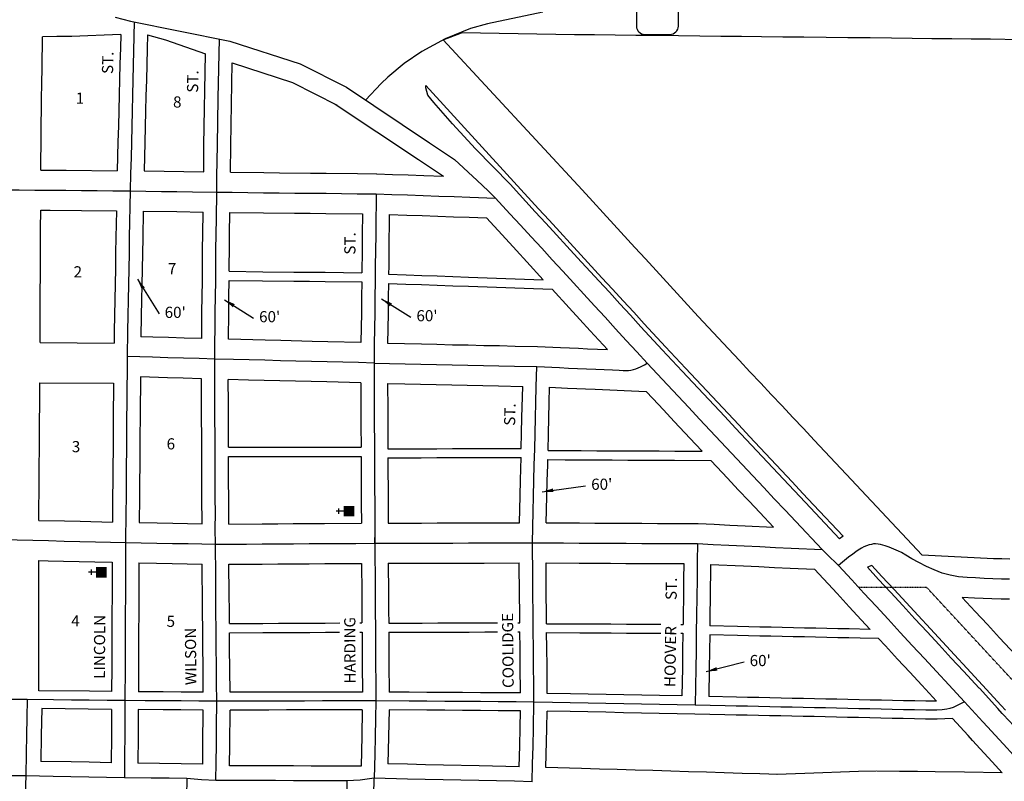
# Model space of a CAD drawing. Extents: x 1403655 to 1420787, y 15753275 to 15765223.
# Drawn here: x 1414373 to 1416579, y 15756065 to 15757772 of the extents above; entities that cross this region are included whole.
import ezdxf
from ezdxf.enums import TextEntityAlignment as Align

# ---------------------------------------------------------------- set-up
doc = ezdxf.new("R2010")
doc.units = 0
doc.header["$MEASUREMENT"] = 0
doc.linetypes.add('DGN_STYLE_2', pattern=[0.0011, 0, -0.0011])
for name, color, linetype in [('L11', 7, 'CONTINUOUS'), ('L17', 7, 'CONTINUOUS'), ('L18', 7, 'CONTINUOUS'), ('L2', 7, 'CONTINUOUS'), ('L20', 7, 'CONTINUOUS'), ('L21', 7, 'CONTINUOUS'), ('L23', 7, 'CONTINUOUS'), ('L3', 7, 'CONTINUOUS'), ('L9', 7, 'CONTINUOUS')]:
    doc.layers.add(name, color=color, linetype=linetype)
doc.styles.add('STYLE-FONT002', font='font002.shx')
doc.dimstyles.get("Standard").update_dxf_attribs({"dimtxt": 0.18, "dimasz": 0.18, "dimexe": 0.18, "dimexo": 0.0625, "dimgap": 0.09, "dimtad": 0, "dimtih": 1, "dimtoh": 1, "dimdec": 4, "dimzin": 0, "dimtxsty": 'STANDARD', "dimcen": 0.09, "dimazin": 3, "dimtfac": 1, "dimtdec": 4, "dimtofl": 0, "dimtmove": 0, "dimatfit": 3, "dimtolj": 1, "dimtzin": 0})

# ---------------------------------------------------------------- blocks, each defined once
blk = doc.blocks.new('SD')
at = {"layer": 'L20', "color": 7, "linetype": 'CONTINUOUS'}
for p, q in [((440, 800), (-500, 800)), ((-813, 486), (-813, -453)), ((753, -453), (753, 486)), ((-500, -766), (440, -766))]:
    blk.add_line(p, q, dxfattribs=at)
for centre, start, end in [((-501, 487), 90, 180), ((438, 487), 0, 90), ((-501, -452), 180, 270), ((438, -452), 270, 0)]:
    blk.add_arc(centre, 313, start, end, dxfattribs=at)
blk = doc.blocks.new('CH')
at = {"layer": 'L17', "color": 7, "linetype": 'CONTINUOUS'}
for p, q in [((-98, 178), (101, 178)), ((0, 0), (0, 282))]:
    blk.add_line(p, q, dxfattribs=at)
at = {"layer": 'L17', "color": 7, "linetype": 'CONTINUOUS', "extrusion": (0, 0, -1)}
blk.add_solid([(195, -398), (195, 0), (-195, -398), (-195, 0)], dxfattribs=at)

msp = doc.modelspace()

# ---------------------------------------------------------------- linework, layer by layer
at = {"layer": 'L11', "color": 7, "linetype": 'CONTINUOUS', "flags": 128}
for points in [[(1415893.3, 15757106.7), (1415799.2, 15757209.6), (1415775.3, 15757235.7), (1415751.5, 15757261.5), (1415704.3, 15757313), (1415680.5, 15757338.8), (1415657.2, 15757364.2), (1415633.3, 15757390.3), (1415322.2, 15757726.6)], [(1415820.2, 15757038.8), (1415772.7, 15757090.7), (1415748.9, 15757116.4), (1415725.4, 15757142.1), (1415701.7, 15757168), (1415677.9, 15757193.7), (1415630.7, 15757245.3), (1415606.9, 15757271.1), (1415583.4, 15757296.7), (1415559.7, 15757322.6), (1415535.9, 15757348.4), (1415283, 15757624.5)], [(1416395.2, 15756572.4), (1416225.1, 15756753.4), (1416201.1, 15756779.1), (1416177, 15756804.6), (1416153.2, 15756830.1), (1416129.1, 15756855.7), (1416105.5, 15756880.9), (1416081.4, 15756906.7), (1416057.3, 15756932.2), (1416033.5, 15756957.7), (1416009.4, 15756983.2), (1415985.8, 15757008.4), (1415961.7, 15757034.3), (1415893.3, 15757106.7)], [(1416218.3, 15756614.6), (1416152.1, 15756685.1), (1416128.2, 15756710.6), (1416104.1, 15756736.2), (1416080.3, 15756761.7), (1416056.2, 15756787.2), (1416032.4, 15756812.6), (1416008.5, 15756838.2), (1415984.4, 15756863.8), (1415960.6, 15756889.2), (1415936.5, 15756914.8), (1415912.8, 15756940.2), (1415888.8, 15756965.8), (1415864.7, 15756991.4), (1415820.2, 15757038.9)], [(1416530.6, 15756280.8), (1416495.1, 15756319.1), (1416467.9, 15756348.5), (1416440.9, 15756377.9), (1416413.6, 15756407.2), (1416386.6, 15756436.6), (1416359.3, 15756465.9), (1416332.3, 15756495.3), (1416305, 15756524.6), (1416282.4, 15756549.2)], [(1416604.1, 15756348.6), (1416568.5, 15756387.1), (1416541.3, 15756416.4), (1416514.3, 15756445.8), (1416484.7, 15756477.5)], [(1416582.1, 15756224.5), (1416572, 15756235.5), (1416530.7, 15756280.6)]]:
    msp.add_lwpolyline(points, dxfattribs=at)
at = {"layer": 'L18', "color": 7, "linetype": 'CONTINUOUS'}
for p, q in [((1415574.7, 15757738.8), (1415362.8, 15757742.2)), ((1414841.1, 15756814.2), (1415138, 15756814.2)), ((1414841.2, 15756793.4), (1415138.1, 15756793.4))]:
    msp.add_line(p, q, dxfattribs=at)
at = {"layer": 'L18', "color": 7, "linetype": 'CONTINUOUS', "flags": 128}
for points in [[(1414420.5, 15757434.9), (1414422.4, 15757594.3), (1414423, 15757629.2), (1414423.6, 15757664.2), (1414424.4, 15757733.2)], [(1414599.6, 15757738.3), (1414562.2, 15757737.2), (1414526.3, 15757735.7), (1414490.4, 15757734), (1414456.7, 15757733.8), (1414424.4, 15757733.2)], [(1414599.6, 15757738.3), (1414598.9, 15757708), (1414597.9, 15757673), (1414597.1, 15757638), (1414596.2, 15757603.1), (1414595.2, 15757568.1), (1414594.4, 15757533.1), (1414593.5, 15757498.1), (1414592, 15757433.5)], [(1414659.6, 15757737.9), (1414658.8, 15757706.5), (1414657.9, 15757671.5), (1414657.1, 15757636.5), (1414656.2, 15757601.5), (1414655.2, 15757566.6), (1414654.4, 15757531.6), (1414653.5, 15757496.6), (1414652, 15757432.8)], [(1414659.6, 15757737.9), (1414700, 15757726.6), (1414789.4, 15757695.5)], [(1415322.2, 15757726.6), (1415362.8, 15757742.2)], [(1416613.4, 15757726.7), (1416548.5, 15757727.8), (1416504.7, 15757728.3), (1416461.5, 15757728.8), (1416417.2, 15757729.2), (1416372.7, 15757729.8), (1416326.8, 15757730.3), (1416279, 15757730.8), (1416229, 15757731.3), (1416180, 15757731.9), (1416130.5, 15757732.5), (1416082.8, 15757733), (1416035.1, 15757733.5), (1415990.6, 15757734), (1415943.9, 15757734.5), (1415897.4, 15757735.1), (1415849.4, 15757735.6), (1415801.6, 15757736.1), (1415753.9, 15757736.7), (1415707.4, 15757737.2), (1415660.9, 15757737.7), (1415616.6, 15757738.2), (1415574.7, 15757738.8)], [(1414785.6, 15757430.8), (1414786.1, 15757490.7), (1414789.4, 15757695.5)], [(1414845.6, 15757430), (1414846.1, 15757489.9), (1414849.1, 15757675.1)], [(1414849.1, 15757675.1), (1414984.5, 15757631.4), (1415084.9, 15757580.2)], [(1415394.8, 15757482.2), (1415343.1, 15757538.6), (1415300.8, 15757586.5), (1415287.8, 15757602.4), (1415282.9, 15757619.4), (1415283, 15757624.5)], [(1415080.3, 15757582.9), (1415266.5, 15757458.2), (1415322.6, 15757421.2)], [(1415472, 15757403.3), (1415394.8, 15757482.2)], [(1414420.5, 15757434.9), (1414477.3, 15757434.5), (1414592, 15757433.5)], [(1414652, 15757432.8), (1414785.6, 15757430.8)], [(1414845.6, 15757430), (1414920.1, 15757429.2), (1414955.1, 15757428.9), (1415025.1, 15757428.1), (1415060.1, 15757427.7), (1415130.1, 15757427), (1415172.6, 15757426.5)], [(1415173.7, 15757426.5), (1415208.6, 15757425.3), (1415243.6, 15757424), (1415278.6, 15757422.8), (1415322.6, 15757421.2)], [(1415812.9, 15757032), (1415765.3, 15757083.9), (1415741.5, 15757109.6), (1415718, 15757135.3), (1415694.4, 15757161.2), (1415670.5, 15757187), (1415623.4, 15757238.5), (1415599.5, 15757264.3), (1415576, 15757290), (1415552.3, 15757315.8), (1415528.5, 15757341.6), (1415472, 15757403.3)], [(1414418.9, 15757048.5), (1414419.3, 15757127.5), (1414419.5, 15757162.6), (1414419.6, 15757197.6), (1414419.8, 15757232.5), (1414419.9, 15757267.5), (1414420.1, 15757302.5), (1414420.4, 15757344.9)], [(1414420.4, 15757344.9), (1414441.6, 15757344.7), (1414511.5, 15757344.2), (1414589.9, 15757343.6)], [(1414589.9, 15757343.6), (1414589, 15757284.1), (1414588.3, 15757249.2), (1414587.7, 15757214.2), (1414587, 15757179.2), (1414586.5, 15757144.2), (1414585.8, 15757109.2), (1414585.2, 15757074.2), (1414584.7, 15757047.1)], [(1414649.9, 15757342.9), (1414648.9, 15757283.1), (1414648.3, 15757248.1), (1414647.7, 15757213.1), (1414647, 15757178.1), (1414646.5, 15757143.1), (1414645.8, 15757108.1), (1414645, 15757061.4)], [(1414649.9, 15757342.9), (1414725, 15757341.7), (1414784.1, 15757340.8)], [(1414781.1, 15757057.3), (1414781.6, 15757116.7), (1414781.9, 15757151.8), (1414782.5, 15757186.8), (1414782.8, 15757221.6), (1414783.1, 15757256.7), (1414783.7, 15757291.7), (1414784.1, 15757340.8)], [(1414842.7, 15757208.1), (1414842.8, 15757221.1), (1414843.1, 15757256), (1414843.7, 15757291), (1414844.1, 15757340.1)], [(1414844.1, 15757340.1), (1414919.2, 15757339.2), (1414989.1, 15757338.5), (1415024.1, 15757338.1), (1415059.1, 15757337.8), (1415141.6, 15757336.9)], [(1415141.6, 15757336.9), (1415140.9, 15757290.3), (1415140.5, 15757255.3), (1415139.7, 15757204.9)], [(1415201.3, 15757335.5), (1415200.5, 15757254.5), (1415200, 15757219.5), (1415199.8, 15757201.5)], [(1415201.3, 15757335.5), (1415240.4, 15757334.1), (1415275.4, 15757332.8), (1415310.4, 15757331.6), (1415345.3, 15757330.4), (1415380.3, 15757329.1), (1415419.2, 15757327.7)], [(1415546.2, 15757189.2), (1415509.6, 15757229.2), (1415486.1, 15757254.9), (1415462.3, 15757280.7), (1415419.2, 15757327.7)], [(1414842.7, 15757208.1), (1414917.7, 15757207.2), (1414987.7, 15757206.5), (1415022.7, 15757206.1), (1415057.7, 15757205.8), (1415139.7, 15757204.9)], [(1415199.8, 15757201.5), (1415239, 15757200.1), (1415274, 15757198.8), (1415309, 15757197.6), (1415343.9, 15757196.4), (1415378.9, 15757195.1), (1415546.2, 15757189.2)], [(1414841.1, 15757055.7), (1414841.6, 15757116.1), (1414841.9, 15757151), (1414842.5, 15757187.7)], [(1414842.5, 15757187.7), (1414917.6, 15757186.9), (1414987.6, 15757186.2), (1415022.5, 15757185.8), (1415057.5, 15757185.4), (1415139.7, 15757184.5)], [(1415139.7, 15757184.5), (1415139.1, 15757150.3), (1415138.8, 15757115.3), (1415137.7, 15757048.3)], [(1415199.6, 15757180.9), (1415199.1, 15757149.6), (1415198.8, 15757114.6), (1415198.2, 15757079.5), (1415197.7, 15757046.9)], [(1415199.6, 15757180.9), (1415238.8, 15757179.5), (1415273.8, 15757178.2), (1415308.7, 15757177), (1415343.7, 15757175.8), (1415378.7, 15757174.5), (1415566, 15757167.9)], [(1415690.1, 15757032.6), (1415651.6, 15757074.6), (1415628.1, 15757100.3), (1415604.3, 15757126), (1415566, 15757167.9)], [(1414418.9, 15757048.5), (1414584.7, 15757047.1)], [(1414781.1, 15757057.3), (1414741.8, 15757058.5), (1414706.8, 15757059.5), (1414671.9, 15757060.6), (1414645, 15757061.4)], [(1415137.7, 15757048.3), (1415063.4, 15757050.1), (1415028.4, 15757051), (1414958.5, 15757052.8), (1414923.5, 15757053.6), (1414841.1, 15757055.7)], [(1415197.7, 15757046.9), (1415273.2, 15757045.3), (1415308.2, 15757044.5), (1415343.1, 15757043.7), (1415378.1, 15757043), (1415413.1, 15757042.2), (1415448.1, 15757041.5), (1415483.1, 15757040.7), (1415533.1, 15757039.6)], [(1415533.1, 15757039.6), (1415585, 15757037.3), (1415604.8, 15757036.4), (1415625.2, 15757035.5), (1415645.2, 15757034.6), (1415690.1, 15757032.6)], [(1416210, 15756608.9), (1416144.8, 15756678.2), (1416120.9, 15756703.8), (1416096.8, 15756729.3), (1416073, 15756754.8), (1416048.9, 15756780.4), (1416025.1, 15756805.8), (1416001.2, 15756831.4), (1415977.1, 15756856.9), (1415953.3, 15756882.4), (1415929.2, 15756907.9), (1415905.4, 15756933.4), (1415881.5, 15756959), (1415857.4, 15756984.5), (1415812.9, 15757032)], [(1414416.2, 15756650.1), (1414417.8, 15756837.9), (1414417.9, 15756873), (1414418.1, 15756907.9), (1414418.3, 15756958.4)], [(1414418.3, 15756958.4), (1414583.6, 15756957.1)], [(1414583.6, 15756957.1), (1414582.9, 15756877.6), (1414582.6, 15756842.5), (1414582.5, 15756807.5), (1414582.1, 15756772.6), (1414581.8, 15756737.6), (1414581.5, 15756702.6), (1414581, 15756646.3)], [(1414643.8, 15756971.4), (1414643.6, 15756947), (1414643.2, 15756912), (1414642.9, 15756877), (1414642.6, 15756842.1), (1414642.4, 15756807.1), (1414642.1, 15756772.1), (1414641.8, 15756737.1), (1414641.5, 15756702.1), (1414641, 15756645.1)], [(1414780.5, 15756967.3), (1414739.2, 15756968.5), (1414704.2, 15756969.6), (1414643.8, 15756971.4)], [(1414781.8, 15756642.3), (1414781.5, 15756701.2), (1414781.3, 15756736.3), (1414781.3, 15756771.3), (1414781.2, 15756806.1), (1414781, 15756841.1), (1414780.8, 15756876.2), (1414780.8, 15756911.2), (1414780.5, 15756967.3)], [(1415137.5, 15756958.3), (1415061.2, 15756960.2), (1415026.2, 15756961.1), (1414991.2, 15756961.9), (1414921.3, 15756963.7), (1414886.3, 15756964.5), (1414840.5, 15756965.7)], [(1414841.1, 15756814.2), (1414841, 15756841.5), (1414840.8, 15756876.4), (1414840.8, 15756911.3), (1414840.5, 15756965.7)], [(1415137.5, 15756958.3), (1415137.8, 15756898), (1415137.8, 15756863), (1415138, 15756814.2)], [(1415197.5, 15756956.9), (1415236.2, 15756956), (1415271.2, 15756955.3), (1415306.2, 15756954.5), (1415341.2, 15756953.8), (1415376.2, 15756953), (1415411.2, 15756952.2), (1415446.1, 15756951.5), (1415500.4, 15756950.3)], [(1415197.5, 15756956.9), (1415197.8, 15756898.1), (1415197.8, 15756863.1), (1415198, 15756828.2), (1415198.1, 15756810.4)], [(1415497.1, 15756811.3), (1415497.9, 15756845.2), (1415498.7, 15756880.2), (1415500.4, 15756950.3)], [(1415557.1, 15756806.8), (1415557.9, 15756843.8), (1415558.7, 15756878.8), (1415559.5, 15756913.8), (1415560.3, 15756948.3)], [(1415560.3, 15756948.3), (1415600.8, 15756946.5), (1415621.3, 15756945.6), (1415641.2, 15756944.7), (1415662.4, 15756943.7), (1415777, 15756938.7)], [(1415902.4, 15756805.1), (1415887.7, 15756820.8), (1415863.6, 15756846.3), (1415839.7, 15756871.9), (1415815.9, 15756897.4), (1415791.9, 15756922.8), (1415777, 15756938.7)], [(1415198.1, 15756810.4), (1415273, 15756810.6), (1415308, 15756810.7), (1415343, 15756810.8), (1415378, 15756810.9), (1415413, 15756811), (1415497.1, 15756811.3)], [(1415557.1, 15756806.8), (1415596.2, 15756806.6), (1415631.2, 15756806.4), (1415666.2, 15756806.2), (1415701.2, 15756806.1), (1415736.2, 15756805.9), (1415771.2, 15756805.7), (1415806.2, 15756805.6), (1415841.2, 15756805.4), (1415902.4, 15756805.1)], [(1414841.8, 15756641.9), (1414841.5, 15756701.5), (1414841.3, 15756736.4), (1414841.3, 15756771.4), (1414841.2, 15756793.4)], [(1415138.1, 15756793.4), (1415138.3, 15756757.9), (1415138.5, 15756722.9), (1415138.7, 15756687.9), (1415139, 15756643.6)], [(1415198.2, 15756790.3), (1415273.1, 15756790.5), (1415308.1, 15756790.7), (1415343.1, 15756790.8), (1415378.1, 15756790.9), (1415413.1, 15756791), (1415496.8, 15756791.2)], [(1415198.2, 15756790.3), (1415198.3, 15756758.2), (1415198.5, 15756723.2), (1415198.9, 15756643.8)], [(1415493, 15756644.7), (1415494.4, 15756705.3), (1415495.3, 15756740.4), (1415496.8, 15756791.2)], [(1415553, 15756644.6), (1415554.4, 15756703.9), (1415555.2, 15756738.8), (1415556.3, 15756773.8), (1415556.6, 15756786.1)], [(1415556.6, 15756786.1), (1415595.7, 15756785.9), (1415630.7, 15756785.8), (1415665.7, 15756785.6), (1415700.7, 15756785.4), (1415735.7, 15756785.2), (1415770.7, 15756785.1), (1415805.7, 15756784.9), (1415840.7, 15756784.7), (1415921.9, 15756784.3)], [(1416062.1, 15756634.9), (1416031.2, 15756667.7), (1416007.4, 15756693.2), (1415983.3, 15756718.7), (1415959.4, 15756744.3), (1415935.6, 15756769.8), (1415921.9, 15756784.3)], [(1414416.2, 15756650.1), (1414473.9, 15756648.8), (1414508.8, 15756648), (1414581, 15756646.3)], [(1414641, 15756645.1), (1414681.5, 15756644.3), (1414716.5, 15756643.6), (1414781.8, 15756642.3)], [(1414841.8, 15756641.9), (1414916.3, 15756642.3), (1414951.3, 15756642.5), (1414986.3, 15756642.7), (1415021.3, 15756642.9), (1415056.3, 15756643.1), (1415139, 15756643.6)], [(1415198.9, 15756643.8), (1415273.9, 15756644), (1415308.9, 15756644.2), (1415343.9, 15756644.3), (1415378.9, 15756644.4), (1415413.9, 15756644.5), (1415493, 15756644.7)], [(1415553, 15756644.6), (1415592.2, 15756644.4), (1415627.2, 15756644.3), (1415662.2, 15756644.1), (1415697.2, 15756643.9), (1415732.2, 15756643.7), (1415767.2, 15756643.6), (1415802.2, 15756643.4), (1415837.2, 15756643.2), (1415893.3, 15756643)], [(1415893.3, 15756643), (1415929.3, 15756641.3), (1415964.3, 15756639.6), (1415999, 15756637.9), (1416062.1, 15756634.9)], [(1416218.3, 15756614.6), (1416210, 15756608.9)], [(1414415.8, 15756268.3), (1414415.8, 15756416.4), (1414416, 15756456.4), (1414416, 15756496.3), (1414416.1, 15756536.3), (1414416.1, 15756560.1)], [(1414416.1, 15756560.1), (1414436.8, 15756559.6), (1414471.8, 15756558.8), (1414506.8, 15756558), (1414541.8, 15756557.2), (1414580.5, 15756556.3)], [(1414580.5, 15756556.3), (1414580.4, 15756520.8), (1414580.2, 15756480.8), (1414580, 15756440.9), (1414579.8, 15756400.8), (1414579.7, 15756360.9), (1414579.5, 15756320.9), (1414579.3, 15756266.6)], [(1414640.5, 15756555.1), (1414640.2, 15756480.5), (1414639.9, 15756440.5), (1414639.8, 15756400.6), (1414639.7, 15756360.6), (1414639.5, 15756320.6), (1414639.3, 15756266.1)], [(1414640.5, 15756555.1), (1414679.7, 15756554.3), (1414714.7, 15756553.6), (1414782.2, 15756552.3)], [(1415199.2, 15756553.8), (1415274.2, 15756554.1), (1415309.2, 15756554.2), (1415344.1, 15756554.3), (1415379.1, 15756554.4), (1415414.1, 15756554.5), (1415492.5, 15756554.7)], [(1415493.7, 15756420.7), (1415493.5, 15756442.8), (1415493.1, 15756482.8), (1415492.5, 15756554.7)], [(1415552.5, 15756554.6), (1415626.8, 15756554.3), (1415661.8, 15756554.1), (1415696.8, 15756553.9), (1415731.7, 15756553.7), (1415766.7, 15756553.6), (1415801.7, 15756553.4), (1415861.5, 15756553.1)], [(1415553.7, 15756418.6), (1415553.5, 15756443.3), (1415553.1, 15756483.3), (1415552.5, 15756554.6)], [(1416591.8, 15756563.3), (1416574, 15756563.6), (1416555.1, 15756564), (1416395.2, 15756572.4)], [(1414784.5, 15756265.2), (1414784, 15756324.7), (1414783.6, 15756364.8), (1414783.5, 15756404.8), (1414783.1, 15756444.7), (1414782.8, 15756484.7), (1414782.4, 15756524.7), (1414782.2, 15756552.3)], [(1414842.2, 15756551.9), (1414916.8, 15756552.3), (1414951.8, 15756552.5), (1414986.8, 15756552.7), (1415021.8, 15756552.9), (1415056.8, 15756553.1), (1415091.8, 15756553.3), (1415139.2, 15756553.6)], [(1414843.4, 15756418.9), (1414843.1, 15756445.2), (1414842.8, 15756485.2), (1414842.2, 15756551.9)], [(1415139.2, 15756553.6), (1415139.8, 15756487.5), (1415139.9, 15756447.5), (1415140.1, 15756420.6)], [(1415199.2, 15756553.8), (1415199.8, 15756487.8), (1415199.9, 15756447.8), (1415200.1, 15756419.8)], [(1415861.5, 15756553.1), (1415860.9, 15756518.5), (1415860.3, 15756478.4), (1415859.9, 15756438.4), (1415859.5, 15756417.1)], [(1415921.4, 15756551.5), (1415920.3, 15756477.6), (1415919.9, 15756437.6), (1415919.5, 15756413.5)], [(1415921.4, 15756551.5), (1415994.7, 15756548), (1416029.7, 15756546.4), (1416064.6, 15756544.7), (1416099.6, 15756543), (1416154, 15756540.4)], [(1416278.8, 15756405.7), (1416258.8, 15756427.4), (1416231.6, 15756456.7), (1416204.6, 15756486.1), (1416154, 15756540.4)], [(1416282.4, 15756549.2), (1416272.7, 15756544.9)], [(1416523.2, 15756274), (1416487.8, 15756312.4), (1416460.6, 15756341.7), (1416433.5, 15756371.1), (1416406.2, 15756400.4), (1416379.2, 15756429.8), (1416351.9, 15756459.1), (1416324.9, 15756488.5), (1416297.6, 15756517.8), (1416272.7, 15756544.9)], [(1416590.8, 15756473.3), (1416572.1, 15756473.6), (1416551.6, 15756474.1), (1416531.9, 15756475.1), (1416512.8, 15756476), (1416484.7, 15756477.5)], [(1414843.4, 15756418.9), (1414918, 15756419.3), (1414953, 15756419.5), (1414988, 15756419.7), (1415023, 15756419.9), (1415058, 15756420.1), (1415090.2, 15756420.3)], [(1415135.5, 15756420.5), (1415140.1, 15756420.6)], [(1415200.1, 15756419.8), (1415275.1, 15756420.1), (1415310.1, 15756420.2), (1415345.1, 15756420.3), (1415380.1, 15756420.4), (1415415.1, 15756420.5), (1415444, 15756420.5)], [(1415200.3, 15756399.3), (1415275.3, 15756399.6), (1415310.3, 15756399.7), (1415345.3, 15756399.8), (1415380.3, 15756399.9), (1415415.3, 15756400), (1415444, 15756400.1)], [(1415489, 15756420.7), (1415493.7, 15756420.7)], [(1415489, 15756400.2), (1415493.9, 15756400.2)], [(1415495.4, 15756263.3), (1415494.8, 15756322.8), (1415494.5, 15756362.7), (1415493.9, 15756400.2)], [(1415553.7, 15756418.6), (1415628, 15756418.3), (1415663, 15756418.1), (1415698, 15756417.9), (1415732.9, 15756417.7), (1415768, 15756417.6), (1415809.4, 15756417.4)], [(1415854.8, 15756417.1), (1415859.5, 15756417.1)], [(1416278.8, 15756405.7), (1416231.4, 15756406.7), (1416206.4, 15756407.3), (1416181.7, 15756407.8), (1416156.7, 15756408.4), (1416131.7, 15756408.9), (1416106.7, 15756409.4), (1416081.8, 15756410), (1416056.8, 15756410.5), (1416031.8, 15756411.1), (1416006.8, 15756411.6), (1415981.8, 15756412.1), (1415919.5, 15756413.5)], [(1414843.5, 15756398.1), (1414918.1, 15756398.5), (1414953.1, 15756398.7), (1414988.1, 15756398.9), (1415023.1, 15756399.1), (1415058.1, 15756399.3), (1415090.1, 15756399.5)], [(1414844.5, 15756265.1), (1414843.6, 15756365.2), (1414843.5, 15756398.1)], [(1415135.4, 15756399.7), (1415140.3, 15756399.8)], [(1415140.3, 15756399.8), (1415140.6, 15756367.5), (1415140.7, 15756327.5), (1415141.2, 15756265.5)], [(1415200.3, 15756399.3), (1415200.6, 15756367.8), (1415200.7, 15756327.8), (1415201.3, 15756265.3)], [(1415555.4, 15756262.5), (1415554.8, 15756323.4), (1415554.5, 15756363.4), (1415553.9, 15756398.5)], [(1415553.9, 15756398.5), (1415628.2, 15756398.2), (1415663.2, 15756398), (1415698.2, 15756397.9), (1415733.2, 15756397.7), (1415768.2, 15756397.5), (1415809.4, 15756397.3)], [(1415854.8, 15756397.1), (1415859.2, 15756397.1)], [(1415859.2, 15756397.1), (1415858.6, 15756358.5), (1415858, 15756318.6), (1415857, 15756256.7)], [(1415919.2, 15756393.4), (1415918.6, 15756357.6), (1415917.9, 15756317.6), (1415917, 15756255.4)], [(1416297.8, 15756385.2), (1416256.1, 15756386.1), (1416231.1, 15756386.6), (1416206.1, 15756387.2), (1416181.4, 15756387.7), (1416156.4, 15756388.3), (1416131.4, 15756388.8), (1416106.4, 15756389.3), (1416081.4, 15756389.9), (1416056.4, 15756390.4), (1416031.5, 15756390.9), (1416006.5, 15756391.5), (1415981.5, 15756392), (1415919.2, 15756393.4)], [(1416427.6, 15756245), (1416394.5, 15756280.6), (1416367.5, 15756309.9), (1416340.2, 15756339.3), (1416313.2, 15756368.7), (1416297.8, 15756385.2)], [(1414579.3, 15756266.6), (1414529.4, 15756267.1), (1414415.8, 15756268.3)], [(1416574.7, 15756217.7), (1416564.6, 15756228.8), (1416523.4, 15756273.8)], [(1414784.5, 15756265.2), (1414734.8, 15756265.5), (1414694.8, 15756265.8), (1414639.3, 15756266.1)], [(1415141.2, 15756265.5), (1415051.4, 15756265.4), (1415011.4, 15756265.3), (1414971.4, 15756265.2), (1414931.4, 15756265.2), (1414844.5, 15756265.1)], [(1415495.4, 15756263.3), (1415445.7, 15756263.7), (1415405.7, 15756263.9), (1415365.7, 15756264.2), (1415325.7, 15756264.5), (1415285.7, 15756264.7), (1415245.8, 15756265), (1415201.3, 15756265.3)], [(1415857, 15756256.7), (1415807, 15756257.6), (1415767.1, 15756258.4), (1415727.1, 15756259.2), (1415687.1, 15756259.9), (1415647.1, 15756260.7), (1415607.2, 15756261.5), (1415555.4, 15756262.5)], [(1416427.6, 15756245), (1416405, 15756244.8), (1416403.7, 15756244.8), (1416378.8, 15756245.4), (1416353.8, 15756245.9), (1416328.9, 15756246.5), (1416303.9, 15756247), (1416278.9, 15756247.5), (1416253.9, 15756248.1), (1416228.9, 15756248.6), (1416203.9, 15756249.2), (1416179.2, 15756249.7), (1416154.2, 15756250.3), (1416129.2, 15756250.8), (1416104.2, 15756251.3), (1416079.2, 15756251.9), (1416054.2, 15756252.4), (1416029.3, 15756252.9), (1416004.3, 15756253.5), (1415979.3, 15756254), (1415917, 15756255.4)], [(1414422.8, 15756228.2), (1414421.5, 15756167.9), (1414420.4, 15756110)], [(1414579.1, 15756226.6), (1414422.8, 15756228.2)], [(1414579.1, 15756226.6), (1414578.7, 15756166.5), (1414578.3, 15756107.1)], [(1414639.1, 15756226.1), (1414638.7, 15756166.1), (1414638.3, 15756106.1)], [(1414784.6, 15756225.2), (1414734.6, 15756225.5), (1414694.6, 15756225.8), (1414639.1, 15756226.1)], [(1414783.4, 15756104.2), (1414783.9, 15756147.8), (1414784.6, 15756225.2)], [(1414843.4, 15756100.3), (1414843.9, 15756147.2), (1414844.6, 15756225.1)], [(1415140.9, 15756225.6), (1415011.4, 15756225.3), (1414971.4, 15756225.3), (1414931.4, 15756225.2), (1414844.6, 15756225.1)], [(1415140.9, 15756225.6), (1415139.6, 15756166.3), (1415138.1, 15756099.2)], [(1415200.9, 15756225.4), (1415199.6, 15756164.9), (1415198.2, 15756104.5)], [(1415495.1, 15756223.3), (1415445.4, 15756223.7), (1415405.4, 15756223.9), (1415365.4, 15756224.2), (1415325.5, 15756224.5), (1415285.5, 15756224.8), (1415200.9, 15756225.4)], [(1415492.4, 15756098.1), (1415493.5, 15756145.2), (1415494.4, 15756185.1), (1415495.1, 15756223.3)], [(1415552.4, 15756096.6), (1415554.4, 15756183.8), (1415555.1, 15756222.5)], [(1415886.2, 15756216), (1415846.3, 15756216.9), (1415806.3, 15756217.6), (1415766.3, 15756218.4), (1415726.3, 15756219.2), (1415686.3, 15756220), (1415646.3, 15756220.8), (1415606.4, 15756221.5), (1415555.1, 15756222.5)], [(1416463.1, 15756206.4), (1416428.9, 15756205), (1416404.8, 15756204.8), (1416403, 15756204.8), (1416378, 15756205.4), (1416353, 15756205.9), (1416328, 15756206.5), (1416303, 15756207), (1416278, 15756207.5), (1416253, 15756208.1), (1416228, 15756208.6), (1416203, 15756209.2), (1416178.3, 15756209.7), (1416153.3, 15756210.3), (1416128.3, 15756210.8), (1416103.3, 15756211.3), (1416078.4, 15756211.9), (1416053.4, 15756212.4), (1416028.4, 15756213), (1416003.4, 15756213.5), (1415978.4, 15756214), (1415953.4, 15756214.6), (1415886.2, 15756216)], [(1416508.4, 15756156.9), (1416498.3, 15756168), (1416463.1, 15756206.4)], [(1416700.4, 15756080.6), (1416645.7, 15756140.3), (1416618.7, 15756169.8), (1416591.6, 15756199.3), (1416574.7, 15756217.7)], [(1416574.7, 15756084.5), (1416552.3, 15756109), (1416525.3, 15756138.5), (1416508.4, 15756156.9)], [(1414578.3, 15756107.1), (1414528.7, 15756108), (1414488.7, 15756108.8), (1414420.4, 15756110)], [(1414783.4, 15756104.2), (1414638.3, 15756106.1)], [(1415138.1, 15756099.2), (1415066.7, 15756099.5), (1415026.7, 15756099.7), (1414986.7, 15756099.8), (1414843.4, 15756100.3)], [(1415492.4, 15756098.1), (1415402.5, 15756100.1), (1415322.5, 15756101.8), (1415282.5, 15756102.7), (1415242.5, 15756103.6), (1415198.2, 15756104.5)], [(1416071.8, 15756080.9), (1416031.9, 15756082.1), (1415991.9, 15756083.3), (1415951.9, 15756084.5), (1415911.9, 15756085.7), (1415872, 15756087), (1415832, 15756088.2), (1415792, 15756089.4), (1415752, 15756090.6), (1415712.1, 15756091.8), (1415672.1, 15756093), (1415632.1, 15756094.2), (1415552.4, 15756096.6)], [(1416292.3, 15756088.5), (1416252.3, 15756087.1), (1416212.3, 15756085.7), (1416172.5, 15756084.4), (1416132.5, 15756083.1), (1416069.7, 15756080.9)], [(1416424.6, 15756086.5), (1416384.7, 15756087.1), (1416344.7, 15756087.7), (1416293.9, 15756088.5)], [(1416574.7, 15756084.5), (1416490.5, 15756085.8), (1416424.5, 15756086.5)]]:
    msp.add_lwpolyline(points, dxfattribs=at)
at = {"layer": 'L2', "color": 6, "linetype": 'DGN_STYLE_2'}
for p, q in [((1416405.4, 15756499.8), (1416253.4, 15756499.8)), ((1416817.8, 15756054.2), (1416405.4, 15756499.8))]:
    msp.add_line(p, q, dxfattribs=at)
at = {"layer": 'L20', "color": 2, "linetype": 'CONTINUOUS', "flags": 128}
for points in [[(1414587.5, 15757777.1), (1414621.5, 15757768.6), (1414844.2, 15757724), (1415001.7, 15757673.2), (1415105.4, 15757620.3)], [(1415545.7, 15757789), (1415421.5, 15757762.2), (1415383.6, 15757751.7), (1415326.9, 15757729.2), (1415274.3, 15757700.8), (1415234.9, 15757673.8), (1415198.3, 15757643.3), (1415182.8, 15757628.5), (1415148.4, 15757591.5)], [(1415105.4, 15757620.3), (1415291.4, 15757495.7), (1415347.8, 15757458.6)], [(1415439.6, 15757372), (1415422.6, 15757388), (1415398, 15757411.2), (1415347.8, 15757458.6)], [(1415779.4, 15757001.9), (1415755.8, 15757027.7), (1415732.2, 15757053.4), (1415708.4, 15757079.2), (1415684.8, 15757105), (1415661.2, 15757130.8), (1415637.4, 15757156.5), (1415613.8, 15757182.3), (1415590.2, 15757208.1), (1415566.4, 15757233.8), (1415542.8, 15757259.6), (1415519.2, 15757285.4), (1415495.4, 15757311.1), (1415471.8, 15757336.9), (1415439.6, 15757372)], [(1416170.9, 15756584.7), (1416111.9, 15756647.5), (1416088.1, 15756673), (1416064, 15756698.5), (1416040.2, 15756724), (1416016.1, 15756749.6), (1415992.2, 15756775.1), (1415968.4, 15756800.6), (1415944.3, 15756826.1), (1415920.5, 15756851.6), (1415896.4, 15756877.1), (1415872.6, 15756902.6), (1415848.7, 15756928.2), (1415824.6, 15756953.7), (1415779.4, 15757001.9)], [(1416207.6, 15756548.9), (1416200, 15756556.3), (1416189.1, 15756567), (1416177.1, 15756578.6), (1416170.9, 15756584.7)], [(1416490.2, 15756243.5), (1416454.8, 15756281.8), (1416427.5, 15756311.2), (1416400.5, 15756340.5), (1416373.2, 15756369.8), (1416346.2, 15756399.2), (1416318.9, 15756428.6), (1416291.9, 15756457.9), (1416264.6, 15756487.3), (1416237.6, 15756516.6), (1416207.6, 15756548.9)], [(1416541.6, 15756187.3), (1416531.4, 15756198.4), (1416490.2, 15756243.5)]]:
    msp.add_lwpolyline(points, dxfattribs=at)
at = {"layer": 'L21', "color": 3, "linetype": 'CONTINUOUS', "flags": 128}
msp.add_lwpolyline([(1416669.3, 15756048), (1416612.5, 15756109.9), (1416585.5, 15756139.4), (1416558.5, 15756168.9), (1416541.6, 15756187.3)], dxfattribs=at)
at = {"layer": 'L3', "color": 2, "linetype": 'CONTINUOUS'}
msp.add_line((1414817.8, 15757595.8), (1414821.1, 15757728.6), dxfattribs=at)
at = {"layer": 'L3', "color": 2, "linetype": 'CONTINUOUS', "flags": 128}
for points in [[(1414630.1, 15757766.9), (1414627.1, 15757637.3), (1414626.2, 15757602.3), (1414625.2, 15757567.3), (1414624.4, 15757532.3), (1414623.5, 15757497.3), (1414622.7, 15757462.4), (1414621.8, 15757427.4), (1414620.8, 15757388.3)], [(1414814.7, 15757385.4), (1414815.2, 15757420.3), (1414815.8, 15757455.3), (1414816.1, 15757490.3), (1414817.8, 15757595.8)], [(1414232, 15757391.4), (1414267, 15757391.1), (1414301.9, 15757390.8), (1414336.9, 15757390.6), (1414371.9, 15757390.3), (1414406.9, 15757390), (1414441.9, 15757389.7), (1414476.9, 15757389.5), (1414511.9, 15757389.2), (1414546.9, 15757388.9), (1414581.9, 15757388.6), (1414620.8, 15757388.3)], [(1414620.8, 15757388.3), (1414620.1, 15757353.6), (1414619.5, 15757318.6), (1414618.9, 15757283.6), (1414618.3, 15757248.6), (1414617.7, 15757213.6), (1414617, 15757178.7), (1414616.5, 15757143.7), (1414615.8, 15757108.7), (1414615.2, 15757073.7), (1414614.2, 15757017.2)], [(1414620.8, 15757388.3), (1414655.7, 15757387.8), (1414690.7, 15757387.2), (1414725.7, 15757386.7), (1414760.7, 15757386.2), (1414814.7, 15757385.4)], [(1414810.4, 15757011.4), (1414810.8, 15757046.4), (1414811.3, 15757081.4), (1414811.6, 15757116.4), (1414811.9, 15757151.4), (1414812.5, 15757186.4), (1414812.8, 15757221.4), (1414813.1, 15757256.4), (1414813.7, 15757291.4), (1414814, 15757326.3), (1414814.7, 15757385.4)], [(1414814.7, 15757385.4), (1414849.7, 15757385), (1414884.6, 15757384.6), (1414919.6, 15757384.2), (1414954.6, 15757383.9), (1414989.6, 15757383.5), (1415024.6, 15757383.1), (1415059.6, 15757382.8), (1415094.6, 15757382.4), (1415129.6, 15757382), (1415172.1, 15757381.6)], [(1415172.1, 15757381.6), (1415171.7, 15757359.1), (1415171.4, 15757324.9), (1415170.9, 15757289.9), (1415170.5, 15757254.9), (1415170, 15757219.9), (1415169.7, 15757184.9), (1415169.1, 15757149.9), (1415168.8, 15757114.9), (1415168.2, 15757080), (1415167.7, 15757045), (1415167.2, 15757002.6)], [(1415172.1, 15757381.6), (1415207, 15757380.3), (1415242, 15757379.1), (1415277, 15757377.8), (1415312, 15757376.6), (1415346.9, 15757375.3), (1415381.9, 15757374.1), (1415439.6, 15757372)], [(1414614.2, 15757017.2), (1414613.9, 15756982.3), (1414613.6, 15756947.3), (1414613.2, 15756912.3), (1414612.9, 15756877.3), (1414612.6, 15756842.3), (1414612.4, 15756807.3), (1414612.1, 15756772.3), (1414611.8, 15756737.3), (1414611.5, 15756702.4), (1414611.2, 15756667.4), (1414610.6, 15756600.7)], [(1414810.4, 15757011.4), (1414775.5, 15757012.5), (1414740.5, 15757013.5), (1414705.5, 15757014.5), (1414670.5, 15757015.6), (1414614.2, 15757017.2)], [(1415167.2, 15757002.6), (1415132.3, 15757003.4), (1415097.3, 15757004.3), (1415062.3, 15757005.2), (1415027.3, 15757006), (1414992.3, 15757006.9), (1414957.4, 15757007.8), (1414922.4, 15757008.7), (1414887.4, 15757009.5), (1414852.4, 15757010.4), (1414810.4, 15757011.4)], [(1414811.8, 15756596.7), (1414811.6, 15756631.3), (1414811.7, 15756666.3), (1414811.5, 15756701.3), (1414811.3, 15756736.3), (1414811.3, 15756771.3), (1414811.1, 15756806.3), (1414811, 15756841.3), (1414810.8, 15756876.3), (1414810.8, 15756911.3), (1414810.6, 15756946.3), (1414810.4, 15757011.4)], [(1415167.2, 15757002.6), (1415202.2, 15757001.8), (1415237.2, 15757001), (1415272.2, 15757000.3), (1415307.2, 15756999.5), (1415342.2, 15756998.8), (1415377.1, 15756998), (1415412.1, 15756997.2), (1415447.1, 15756996.5), (1415482.1, 15756995.7), (1415531.6, 15756994.6)], [(1415167.2, 15757002.6), (1415167.4, 15756968), (1415167.6, 15756933), (1415167.8, 15756898), (1415167.8, 15756863), (1415168, 15756828), (1415168.1, 15756793), (1415168.3, 15756758.1), (1415168.5, 15756723.1), (1415168.7, 15756688.1), (1415168.9, 15756653.1), (1415169, 15756598.8)], [(1415531.6, 15756994.6), (1415583, 15756992.3), (1415602.8, 15756991.4), (1415623.2, 15756990.5), (1415643.2, 15756989.7), (1415664.5, 15756988.7), (1415701.4, 15756987.1), (1415716.2, 15756986.4), (1415725.2, 15756986), (1415730.9, 15756985.8), (1415737.4, 15756985.9), (1415742.4, 15756986.5), (1415748.2, 15756987.8), (1415754, 15756989.8), (1415764.5, 15756994.4), (1415773.4, 15756998.8), (1415779.4, 15757001.9)], [(1415522, 15756599.8), (1415522.8, 15756634.7), (1415523.6, 15756669.6), (1415524.4, 15756704.6), (1415525.2, 15756739.6), (1415526.3, 15756774.6), (1415527.1, 15756809.6), (1415527.9, 15756844.5), (1415528.7, 15756879.5), (1415529.5, 15756914.5), (1415530.4, 15756949.5), (1415531.6, 15756994.6)], [(1414227.9, 15756609.3), (1414262.9, 15756608.6), (1414297.9, 15756607.7), (1414332.9, 15756607), (1414367.9, 15756606.2), (1414402.9, 15756605.4), (1414437.9, 15756604.6), (1414472.8, 15756603.8), (1414507.8, 15756603), (1414542.8, 15756602.2), (1414610.6, 15756600.7)], [(1414610.6, 15756600.7), (1414610.5, 15756560.7), (1414610.4, 15756520.7), (1414610.2, 15756480.7), (1414609.9, 15756440.7), (1414609.8, 15756400.7), (1414609.7, 15756360.8), (1414609.5, 15756320.8), (1414609.2, 15756246.3)], [(1414610.6, 15756600.7), (1414645.6, 15756600), (1414680.6, 15756599.3), (1414715.6, 15756598.6), (1414750.6, 15756597.9), (1414811.8, 15756596.7)], [(1414811.8, 15756596.7), (1414846.6, 15756596.9), (1414881.6, 15756597.1), (1414916.5, 15756597.3), (1414951.5, 15756597.5), (1414986.5, 15756597.7), (1415021.5, 15756597.9), (1415056.5, 15756598.1), (1415091.5, 15756598.3), (1415126.5, 15756598.5), (1415169, 15756598.8)], [(1415169, 15756598.8), (1415169, 15756611.8), (1415169.3, 15756567.6), (1415169.4, 15756527.6), (1415169.8, 15756487.6), (1415169.9, 15756447.6), (1415170.2, 15756407.7), (1415170.6, 15756367.7), (1415170.7, 15756327.7), (1415171.1, 15756287.7), (1415171.1, 15756245.6)], [(1415169, 15756598.8), (1415204, 15756598.8), (1415239, 15756598.9), (1415274, 15756599.1), (1415309, 15756599.2), (1415344, 15756599.3), (1415379, 15756599.4), (1415414, 15756599.5), (1415449, 15756599.6), (1415484, 15756599.7), (1415522, 15756599.8)], [(1415522, 15756599.8), (1415557, 15756599.6), (1415592, 15756599.4), (1415627, 15756599.3), (1415662, 15756599.1), (1415697, 15756598.9), (1415732, 15756598.7), (1415766.9, 15756598.6), (1415801.9, 15756598.4), (1415836.9, 15756598.2), (1415892.2, 15756598)], [(1415525.5, 15756243.1), (1415525.2, 15756283.1), (1415524.8, 15756323.1), (1415524.5, 15756363.1), (1415523.9, 15756403.1), (1415523.5, 15756443), (1415523.1, 15756483), (1415522.8, 15756523), (1415522, 15756599.8)], [(1414814.7, 15756245), (1414814.3, 15756285), (1414813.9, 15756325), (1414813.6, 15756365), (1414813.5, 15756405), (1414813.1, 15756444.9), (1414812.8, 15756484.9), (1414812.4, 15756524.9), (1414811.8, 15756596.7)], [(1415892.2, 15756598), (1415891.5, 15756558), (1415890.9, 15756518), (1415890.3, 15756478), (1415889.9, 15756438), (1415889.2, 15756398), (1415888.6, 15756358.1), (1415887.9, 15756318.1), (1415887.3, 15756278.1), (1415886.6, 15756236)], [(1415892.2, 15756598), (1415927.1, 15756596.3), (1415962.1, 15756594.6), (1415996.8, 15756593), (1416031.8, 15756591.3), (1416066.8, 15756589.6), (1416101.7, 15756588), (1416170.9, 15756584.7)], [(1416591.3, 15756518.3), (1416573.1, 15756518.6), (1416553.3, 15756519.1), (1416534.1, 15756520.1), (1416515.1, 15756521), (1416496.1, 15756522), (1416476.7, 15756523.9), (1416457.7, 15756527), (1416440.3, 15756531.8), (1416421.9, 15756539.2), (1416405, 15756547), (1416387.9, 15756555.7), (1416371.8, 15756564.2), (1416358.7, 15756572), (1416349, 15756577.7), (1416342.4, 15756581.1), (1416336.9, 15756583.5), (1416321.5, 15756589.7), (1416312.6, 15756593.2), (1416301.9, 15756596.1), (1416296.9, 15756597), (1416290.9, 15756597.4), (1416286.4, 15756597.2), (1416281.4, 15756596.3), (1416276.8, 15756595.2), (1416270.3, 15756593), (1416264.8, 15756590.6), (1416259.2, 15756587.8), (1416251.6, 15756583.1), (1416246.3, 15756579.4), (1416239.8, 15756574.6), (1416230.6, 15756567.7), (1416207.6, 15756548.9)], [(1414390.1, 15756248.6), (1414350.2, 15756248.8), (1414310.2, 15756249.1), (1414270.2, 15756249.4), (1414227.4, 15756249.7)], [(1414390.1, 15756248.6), (1414389.4, 15756208.6), (1414388.5, 15756168.6), (1414387.7, 15756128.6), (1414386.7, 15756077.7)], [(1414609.2, 15756246.3), (1414569.2, 15756246.7), (1414529.2, 15756247.1), (1414489.2, 15756247.5), (1414449.3, 15756247.9), (1414390.1, 15756248.6)], [(1414609.2, 15756246.3), (1414608.9, 15756206.3), (1414608.7, 15756166.3), (1414608.4, 15756126.3), (1414608.1, 15756073.5)], [(1414814.7, 15756245), (1414774.7, 15756245.3), (1414734.7, 15756245.5), (1414694.7, 15756245.8), (1414654.7, 15756246), (1414609.2, 15756246.3)], [(1414813.1, 15756067.5), (1414813.5, 15756107.5), (1414813.9, 15756147.5), (1414814.2, 15756187.5), (1414814.7, 15756245)], [(1415171.1, 15756245.6), (1415131.1, 15756245.5), (1415091.1, 15756245.4), (1415051.4, 15756245.4), (1415011.4, 15756245.3), (1414971.4, 15756245.2), (1414931.4, 15756245.2), (1414891.4, 15756245.1), (1414814.7, 15756245)], [(1415171.1, 15756245.6), (1415170.5, 15756205.6), (1415169.6, 15756165.6), (1415168.7, 15756125.6), (1415167.6, 15756072.2)], [(1415525.5, 15756243.1), (1415485.6, 15756243.4), (1415445.6, 15756243.7), (1415405.6, 15756243.9), (1415365.6, 15756244.2), (1415325.6, 15756244.5), (1415285.6, 15756244.8), (1415245.6, 15756245.1), (1415171.1, 15756245.6)], [(1415521.7, 15756064.5), (1415522.6, 15756104.5), (1415523.5, 15756144.5), (1415524.4, 15756184.5), (1415525.5, 15756243.1)], [(1415886.6, 15756236), (1415846.6, 15756236.9), (1415806.7, 15756237.6), (1415766.7, 15756238.4), (1415726.7, 15756239.2), (1415686.7, 15756239.9), (1415646.7, 15756240.8), (1415606.8, 15756241.5), (1415566.8, 15756242.3), (1415525.5, 15756243.1)], [(1416490.2, 15756243.5), (1416481.4, 15756238.8), (1416464.7, 15756231.1), (1416457.4, 15756228.8), (1416450.7, 15756226.8), (1416440.1, 15756225.4), (1416428.4, 15756225), (1416404.9, 15756224.8), (1416403.4, 15756224.8), (1416378.4, 15756225.4), (1416353.4, 15756225.9), (1416328.4, 15756226.5), (1416303.4, 15756227), (1416278.4, 15756227.5), (1416253.5, 15756228.1), (1416228.5, 15756228.6), (1416203.5, 15756229.2), (1416178.7, 15756229.7), (1416153.8, 15756230.3), (1416128.8, 15756230.8), (1416103.8, 15756231.3), (1416078.8, 15756231.9), (1416053.8, 15756232.4), (1416028.8, 15756232.9), (1416003.8, 15756233.5), (1415978.8, 15756234), (1415953.9, 15756234.6), (1415886.6, 15756236)], [(1414386.7, 15756077.7), (1414346.7, 15756077.8), (1414306.7, 15756078), (1414266.7, 15756078.2), (1414226.7, 15756078.3), (1414186.7, 15756078.5), (1414146.7, 15756078.6), (1414106.7, 15756078.8), (1414066.7, 15756078.9), (1414026.7, 15756079.1), (1413986.8, 15756079.3), (1413946.8, 15756079.4), (1413906.8, 15756079.6), (1413866.8, 15756079.7), (1413819.6, 15756079.9)], [(1414386.7, 15756077.7), (1414385.8, 15756037.7), (1414385, 15755997.7), (1414384.2, 15755957.8), (1414383.5, 15755917.8), (1414382.7, 15755877.8), (1414381.8, 15755837.8), (1414381.1, 15755797.8), (1414379.8, 15755723.4)], [(1414608.1, 15756073.5), (1414568.1, 15756074.3), (1414528.1, 15756075), (1414488.1, 15756075.8), (1414448.1, 15756076.5), (1414386.7, 15756077.7)], [(1414747.9, 15756071.7), (1414707.9, 15756072.2), (1414667.9, 15756072.7), (1414608.1, 15756073.5)], [(1414747.9, 15756071.7), (1414746.8, 15756031.7), (1414745.9, 15755991.7), (1414744.7, 15755951.7), (1414743.6, 15755911.8), (1414742.7, 15755871.8), (1414741.6, 15755831.8), (1414740.4, 15755791.8), (1414738.5, 15755716.9)], [(1414813.1, 15756067.5), (1414780.9, 15756068.8), (1414747.9, 15756071.7)], [(1415167.6, 15756072.2), (1415136, 15756067.7), (1415106.3, 15756066.4)], [(1415159.9, 15755716.7), (1415160.8, 15755756.7), (1415161.7, 15755795.7), (1415162.6, 15755835.7), (1415163.5, 15755875.7), (1415164.4, 15755915.6), (1415165.2, 15755955.6), (1415166.1, 15755995.6), (1415167.6, 15756072.2)], [(1415521.7, 15756064.5), (1415481.7, 15756065.4), (1415441.7, 15756066.2), (1415401.7, 15756067.1), (1415361.8, 15756068), (1415321.8, 15756068.8), (1415281.8, 15756069.7), (1415241.8, 15756070.6), (1415167.6, 15756072.2)], [(1415106.3, 15756066.4), (1415066.5, 15756066.5), (1415026.5, 15756066.7), (1414986.5, 15756066.8), (1414946.6, 15756067), (1414906.6, 15756067.1), (1414866.6, 15756067.3), (1414813.1, 15756067.5)], [(1415106.3, 15756066.4), (1415106.1, 15756039.3), (1415105.9, 15755999.3), (1415105.6, 15755959.4), (1415105.2, 15755919.4), (1415105, 15755879.4), (1415104.6, 15755839.4), (1415104.2, 15755799.4), (1415104.1, 15755759.4), (1415103.7, 15755715.9)]]:
    msp.add_lwpolyline(points, dxfattribs=at)

# ---------------------------------------------------------------- block references
at = {"layer": 'L17', "color": 7, "linetype": 'CONTINUOUS', "xscale": 0.0601, "yscale": 0.0601, "zscale": 0.0601, "rotation": 90.00000000000001}
for p in [(1415099, 15756670.6), (1414544.5, 15756533.7)]:
    msp.add_blockref('CH', p, dxfattribs=at)
at = {"layer": 'L20', "color": 7, "linetype": 'CONTINUOUS', "xscale": 0.0601, "yscale": 0.0601, "zscale": 0.0601}
msp.add_blockref('SD', (1415803.9, 15757784.8), dxfattribs=at)

# ---------------------------------------------------------------- texts
at = {"layer": 'L18', "color": 7, "linetype": 'CONTINUOUS', "char_height": 25, "attachment_point": 4, "style": 'STYLE-FONT002'}
for insert in [(1414698.1, 15757112.9), (1414909.7, 15757103.2), (1415262.2, 15757105.4), (1415653.7, 15756727.8), (1416008.8, 15756332.8)]:
    msp.add_mtext("60'", dxfattribs=dict(at, insert=insert))
at = {"layer": 'L23', "color": 7, "linetype": 'CONTINUOUS', "style": 'STYLE-FONT002'}
for s, p in [('1', (1414508.2, 15757583.6)), ('8', (1414726.4, 15757575)), ('2', (1414503.5, 15757194.4)), ('7', (1414714.8, 15757201.6)), ('3', (1414499.5, 15756802.8)), ('6', (1414711.9, 15756809)), ('4', (1414498.2, 15756412.4)), ('5', (1414711.9, 15756411.4))]:
    msp.add_text(s, height=25, dxfattribs=at).set_placement(p, align=Align.CENTER)
at = {"layer": 'L9', "color": 7, "linetype": 'CONTINUOUS', "style": 'STYLE-FONT002'}
for s, rotation, p in [('ST.', 88.4771, (1414583, 15757675)), ('ST.', 89.088, (1414773.4, 15757633.2)), ('ST.', 89.4924, (1415125.7, 15757270.4)), ('ST.', 88.6739, (1415483.9, 15756887)), ('ST.', 89.0829, (1415845.6, 15756496.6)), ('LINCOLN', 89.7993, (1414564.7, 15756366.5)), ('HARDING', 90.1576, (1415125.6, 15756359)), ('COOLIDGE', 90.516, (1415479.5, 15756358.6)), ('WILSON', 90.5156, (1414768.8, 15756345.4)), ('HOOVER', 89.0829, (1415843.4, 15756344.7))]:
    msp.add_text(s, height=25, rotation=rotation, dxfattribs=at).set_placement(p, align=Align.CENTER)

# ---------------------------------------------------------------- leaders
at = {"layer": 'L18', "color": 7, "linetype": 'CONTINUOUS'}
for points in [[(1414637, 15757190.7), (1414685.6, 15757112.9)], [(1414831.9, 15757144.4), (1414897.2, 15757103.2)], [(1415183.7, 15757146.1), (1415249.7, 15757105.4)], [(1415544, 15756714.1), (1415641.2, 15756727.8)], [(1415911.2, 15756311.1), (1415996.3, 15756332.8)]]:
    msp.add_leader(points, dimstyle='STANDARD', override={"dimtxt": 25, "dimasz": 25, "dimgap": 0, "dimtxsty": 'STYLE-FONT002'}, dxfattribs=at)

doc.saveas('drawing.dxf')
